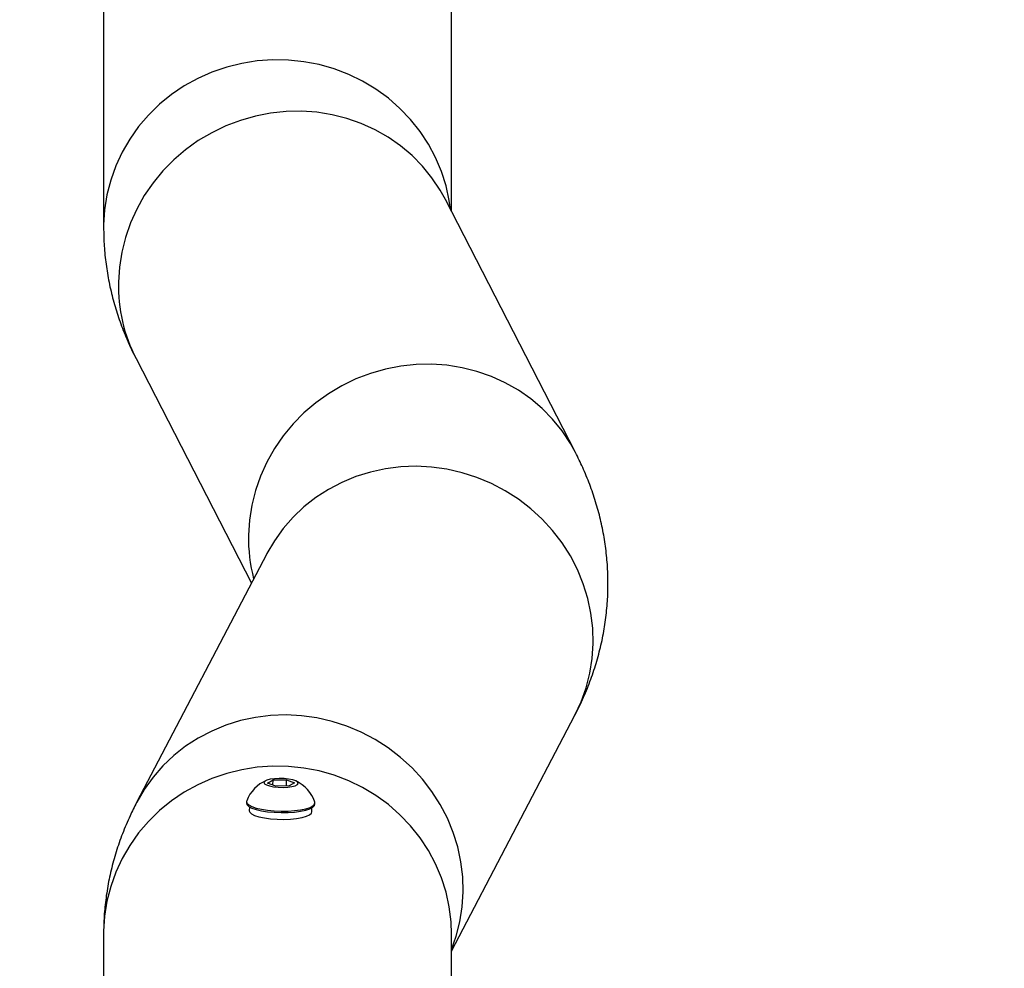
# Model space of a CAD drawing. Units: millimetres. Extents: x 0 to 42, y 0 to 29.8.
# Drawn here: x 12.7 to 13, y 23.2 to 23.4 of the extents above; entities that cross this region are included whole.
import ezdxf

# ---------------------------------------------------------------- set-up
doc = ezdxf.new("R2010")
doc.units = ezdxf.units.MM
doc.layers.add('LE_NORM', color=179, linetype='Continuous', lineweight=50)
doc.styles.add('SLDTEXTSTYLE0', font='TXT', dxfattribs={"width": 0.605})
doc.dimstyles.new('SLDDIMSTYLE0', dxfattribs={"dimtxt": 0.35, "dimasz": 0.3, "dimexe": 0, "dimexo": 0.0625, "dimgap": 0.08750000000000001, "dimtad": 1, "dimdec": 0, "dimlfac": 100, "dimrnd": 1e-09, "dimzin": 12, "dimdsep": 46, "dimtxsty": 'SLDTEXTSTYLE0', "dimsah": 1, "dimcen": 0.09, "dimadec": 0, "dimazin": 3, "dimtfac": 1, "dimtofl": 0, "dimtmove": 0, "dimatfit": 3, "dimfxl": 0, "dimfrac": 2, "dimtolj": 1, "dimtzin": 12, "dimarcsym": 0})

# ---------------------------------------------------------------- blocks, each defined once
blk = doc.blocks.new('_D')
at = {"layer": 'LE_NORM'}
for p, q in [((6.140633862692584, 21.12638790202834), (6.140633862692633, 27.911266355171)), ((19.46063386269259, 21.1263879020283), (19.46063386269264, 27.9112663551709)), ((6.140633862692632, 27.812206355171), (19.46063386269264, 27.8122063551709))]:
    blk.add_line(p, q, dxfattribs=at)
for points in [[(6.140633862692632, 27.812206355171), (6.440633862692631, 27.71220635517099), (6.440633862692633, 27.912206355171)], [(19.46063386269264, 27.8122063551709), (19.16063386269264, 27.91220635517091), (19.16063386269264, 27.7122063551709)]]:
    blk.add_solid(points, dxfattribs=at)
at = {"layer": 'LE_NORM', "char_height": 0.35, "attachment_point": 1, "style": 'SLDTEXTSTYLE0'}
for s, insert in [('Valdempende Ondergrond', (10.97018286966156, 28.26338004080807)), ('1332', (9.983863450664987, 28.26338004080806))]:
    blk.add_mtext(s, dxfattribs=dict(at, insert=insert))
blk = doc.blocks.new('_D_4')
at = {"layer": 'LE_NORM'}
for p, q in [((9.672026929968586, 22.04985255826636), (9.672026929968586, 27.0566169331035)), ((15.93030511832154, 22.04800909691932), (15.93030511832154, 27.0566169331035)), ((9.672026929968586, 26.9575569331035), (15.93030511832154, 26.9575569331035))]:
    blk.add_line(p, q, dxfattribs=at)
for points in [[(9.672026929968586, 26.9575569331035), (9.972026929968587, 26.8575569331035), (9.972026929968587, 27.0575569331035)], [(15.93030511832154, 26.9575569331035), (15.63030511832154, 27.0575569331035), (15.63030511832154, 26.8575569331035)]]:
    blk.add_solid(points, dxfattribs=at)
at = {"layer": 'LE_NORM', "insert": (12.47231187866288, 27.40873061874062), "char_height": 0.35, "attachment_point": 1, "style": 'SLDTEXTSTYLE0'}
blk.add_mtext('626', dxfattribs=at)
blk = doc.blocks.new('_D_5')
at = {"layer": 'LE_NORM'}
for p, q in [((12.90073391969136, 23.76480585154013), (21.59009169756595, 23.76480585154013)), ((21.49103169756595, 23.76480585154013), (21.49103169756595, 16.54153863258659)), ((12.8986295397876, 16.54153863258659), (21.59009169756595, 16.54153863258659))]:
    blk.add_line(p, q, dxfattribs=at)
for points in [[(21.49103169756595, 23.76480585154013), (21.39103169756595, 23.46480585154013), (21.59103169756595, 23.46480585154013)], [(21.49103169756595, 16.54153863258659), (21.59103169756595, 16.84153863258659), (21.39103169756595, 16.84153863258659)]]:
    blk.add_solid(points, dxfattribs=at)
at = {"layer": 'LE_NORM', "insert": (21.03985801192882, 19.82431809658116), "char_height": 0.35, "attachment_point": 1, "rotation": 90.00000000000041, "style": 'SLDTEXTSTYLE0'}
blk.add_mtext('722', dxfattribs=at)
blk = doc.blocks.new('_D_6')
at = {"layer": 'LE_NORM'}
for p, q in [((8.627073157882325, 25.43302709123272), (3.042725057578239, 22.2089022122736)), ((3.128513534077126, 22.2584322122736), (9.788513534077092, 10.72297383386486)), ((15.28707315788226, 13.89756871282396), (9.702725057578206, 10.67344383386486))]:
    blk.add_line(p, q, dxfattribs=at)
for points in [[(3.128513534077126, 22.2584322122736), (3.191910993698681, 21.94862459113827), (3.365116074455569, 22.04862459113827)], [(9.788513534077092, 10.72297383386486), (9.725116074455537, 11.03278145500019), (9.55191099369865, 10.93278145500019)]]:
    blk.add_solid(points, dxfattribs=at)
at = {"layer": 'LE_NORM', "insert": (6.630005302608769, 17.0960179381668), "char_height": 0.35, "attachment_point": 1, "rotation": 300.0000000000007, "style": 'SLDTEXTSTYLE0'}
blk.add_mtext('1332', dxfattribs=at)

msp = doc.modelspace()

# ---------------------------------------------------------------- linework, layer by layer
at = {"color": 7, "linetype": 'Continuous', "lineweight": 25}
for p, q in [((12.75618358880489, 23.45875030114847), (12.75618358880489, 23.39404553987278)), ((12.84508358880489, 23.39822905702813), (12.84508358880489, 23.45875030114847)), ((12.87678760493661, 23.33653463692539), (12.84354395545449, 23.4012251060564)), ((12.76447348047938, 23.36059174553564), (12.79396525862167, 23.30320222924447)), ((12.79786324711982, 23.31065607622657), (12.76461959763772, 23.24708660277028)), ((12.84508358880479, 23.2091130712277), (12.87664148777821, 23.26945900352997)), ((12.79809896216768, 23.25205010750153), (12.79947981199711, 23.25284906733869)), ((12.80015939148993, 23.25129469119186), (12.79809896216768, 23.25205010750153)), ((12.79945638082143, 23.25155243637104), (12.79947981199711, 23.25284906733869)), ((12.79947981199711, 23.25284906733869), (12.80292109114878, 23.2528926108662)), ((12.8036006706416, 23.25133823471937), (12.80015939148993, 23.25129469119186)), ((12.80289284045902, 23.25132927833377), (12.80292109114878, 23.2528926108662)), ((12.80292109114878, 23.2528926108662), (12.80498152047103, 23.25213719455653)), ((12.80498152047103, 23.25213719455653), (12.8036006706416, 23.25133823471937)), ((12.79270231332356, 23.24730695783045), (12.79269568140912, 23.24693996192023)), ((12.79342898698182, 23.24600935214623), (12.79341065416837, 23.24499485360068)), ((12.81019282475878, 23.24662377431564), (12.81019945667323, 23.24699077022586)), ((12.80940804237378, 23.24470576779077), (12.80942637518723, 23.24572026633632)), ((12.75618358880479, 23.21346476371197), (12.75618358880479, 23.14955124806205)), ((12.84508358880479, 23.12312036045528), (12.84508358880479, 23.21346476371197))]:
    msp.add_line(p, q, dxfattribs=at)
at = {"color": 8, "linetype": 'Continuous', "lineweight": 25}
for p, q in [((12.75619035875519, 23.39479486597612), (12.75618363739382, 23.39398205603219)), ((12.75619035875503, 23.21421408981536), (12.75618358880473, 23.21346476371195))]:
    msp.add_line(p, q, dxfattribs=at)
at = {"color": 8, "linetype": 'Continuous', "lineweight": 25, "flags": 128}
for points in [[(12.84481597671295, 23.39874981669329), (12.84450111506508, 23.40097350034927), (12.84368159258346, 23.40474387682345), (12.84251547288723, 23.40842811657903), (12.84101214488652, 23.41199655628378), (12.83918371249445, 23.41542046495942), (12.83704489717354, 23.41867227530652), (12.83461291940715, 23.42172580566019), (12.83190736005026, 23.42455647078947), (12.82895000267599, 23.42714147984314), (12.82576465818702, 23.42946001984827), (12.8223769731042, 23.43149342328402), (12.81881422307591, 23.43322531838154), (12.81510509327052, 23.43464176093984), (12.81127944742027, 23.43573134659631), (12.80736808737611, 23.43648530264789), (12.80340250510928, 23.43689755868378), (12.79941462915646, 23.43696479546079), (12.79543656755, 23.43668647162792), (12.79150034930288, 23.43606482808501), (12.78763766652997, 23.43510486994036), (12.78387961928174, 23.43381432621251), (12.78025646514494, 23.43220358760071), (12.77679737562629, 23.43028562282517), (12.77353020128069, 23.42807587421053), (12.7704812474749, 23.42559213335331), (12.76767506259221, 23.42285439787448), (12.76513424038329, 23.41988471041036), (12.76287923805458, 23.41670698113826), (12.76092821155891, 23.4133467952658), (12.75929686941444, 23.40983120703386), (12.75799834622891, 23.40618852189177), (12.75704309694748, 23.40244806859842), (12.75643881267569, 23.39863996308438), (12.75619035875519, 23.39479486597612)], [(12.8435439554545, 23.40122510605639), (12.84221992496298, 23.40360252625385), (12.84010062538031, 23.40677837492148), (12.83769073498084, 23.40974593397004), (12.83500965678508, 23.41248131035897), (12.83207897725821, 23.41496248044595), (12.82892229250857, 23.41716946730835), (12.82556501830567, 23.41908450158564), (12.82203418544734, 23.42069216454784), (12.81835822212367, 23.42197951223807), (12.81456672502989, 23.42293617968968), (12.81069022107125, 23.42355446437886), (12.80675992157828, 23.42382938824083), (12.8028074710115, 23.42375873775032), (12.79886469217889, 23.42334308174352), (12.79496333001729, 23.42258576683821), (12.79113479600086, 23.42149289048871), (12.78740991523435, 23.42007325189278), (12.78381867826751, 23.41833828114566), (12.78038999962877, 23.41630194721167), (12.77715148502252, 23.41398064545429), (12.77412920906413, 23.41139306563038), (12.77134750534256, 23.4085600414112), (12.76882877050057, 23.40550438264197), (12.76659328391009, 23.40225069169041), (12.76465904439473, 23.39882516536291), (12.76304162531373, 23.3952553839833), (12.76175404917452, 23.39157008933224), (12.76080668278308, 23.38779895323534), (12.76020715377655, 23.38397233866306), (12.75996028920999, 23.38012105526593)], [(12.8767886666015, 23.33653257083387), (12.87546357444512, 23.33891205712279), (12.87334427486245, 23.34208790579043), (12.87093438446298, 23.34505546483899), (12.86825330626722, 23.34779084122791), (12.86532262674035, 23.35027201131489), (12.86216594199072, 23.3524789981773), (12.85880866778782, 23.35439403245459), (12.85527783492949, 23.35600169541679), (12.85160187160581, 23.35728904310702), (12.84781037451203, 23.35824571055863), (12.84393387055339, 23.3588639952478), (12.84000357106042, 23.35913891910977), (12.83605112049365, 23.35906826861926), (12.83210834166104, 23.35865261261246), (12.82820697949943, 23.35789529770715), (12.824378445483, 23.35680242135765), (12.82065356471649, 23.35538278276172), (12.81706232774965, 23.3536478120146), (12.81363364911092, 23.35161147808062), (12.81039513450466, 23.34929017632324), (12.80737285854628, 23.34670259649932), (12.80459115482471, 23.34386957228014), (12.80207241998271, 23.34081391351092), (12.79983693339224, 23.33756022255935), (12.79790269387687, 23.33413469623186), (12.79628527479587, 23.33056491485224), (12.79499769865666, 23.32687962020118), (12.79405033226522, 23.32310848410428), (12.7934508032587, 23.31928186953201), (12.79320393869213, 23.31543058613487)], [(12.8766414877783, 23.26945900352991), (12.87821946010226, 23.27284562777711), (12.87950703624148, 23.27644607255116), (12.88045440263292, 23.28015610885671), (12.88105393163944, 23.28394586566289), (12.88130079620601, 23.28778483007626), (12.88119300872428, 23.29164209301261), (12.88073143703569, 23.29548659805883), (12.87991979744406, 23.29928739152081), (12.87876462479415, 23.30301387164443), (12.87727521985692, 23.30663603500287), (12.87546357444515, 23.31012471806656), (12.87334427486247, 23.31345183201079), (12.870934384463, 23.31659058887039), (12.86825330626724, 23.31951571722068), (12.86532262674037, 23.32220366564814), (12.86216594199074, 23.32463279237251), (12.85880866778784, 23.32678353949372), (12.85527783492951, 23.32863859046056), (12.85160187160583, 23.3301830094934), (12.84781037451206, 23.3314043618383), (12.84393387055342, 23.3322928138843), (12.84000357106044, 23.33284121233796), (12.83605112049367, 23.33304514181735), (12.83210834166106, 23.33290296040224), (12.82820697949946, 23.33241581285376), (12.82437844548302, 23.33158762139754), (12.82065356471652, 23.33042505414422), (12.81706232774967, 23.32893747140175), (12.81363364911094, 23.32713685031167), (12.81039513450468, 23.32503768841627), (12.8073728585463, 23.32265688693284), (12.80459115482473, 23.32001361467502), (12.80207241998273, 23.31712915371683), (12.79983693339226, 23.31402672804185), (12.79790269387689, 23.31073131655744), (12.79786324711992, 23.31065607622651)], [(12.84508358880479, 23.20954080121135), (12.84626338675931, 23.21287659909498), (12.84721075315076, 23.21658663540054), (12.84781028215728, 23.22037639220672), (12.84805714672385, 23.22421535662009), (12.84794935924212, 23.22807261955644), (12.84748778755352, 23.23191712460266), (12.84667614796189, 23.23571791806464), (12.84552097531199, 23.23944439818826), (12.84403157037475, 23.2430665615467), (12.84221992496299, 23.24655524461039), (12.84010062538031, 23.24988235855462), (12.83769073498084, 23.25302111541422), (12.83500965678508, 23.25594624376451), (12.83207897725821, 23.25863419219197), (12.82892229250858, 23.26106331891634), (12.82556501830568, 23.26321406603754), (12.82203418544735, 23.26506911700439), (12.81835822212367, 23.26661353603723), (12.8145667250299, 23.26783488838213), (12.81069022107125, 23.26872334042813), (12.80675992157828, 23.26927173888179), (12.80280747101151, 23.26947566836118), (12.7988646921789, 23.26933348694606), (12.7949633300173, 23.26884633939758), (12.79113479600086, 23.26801814794137), (12.78740991523435, 23.26685558068805), (12.78381867826751, 23.26536799794557), (12.78038999962878, 23.2635673768555), (12.77715148502252, 23.2614682149601), (12.77412920906414, 23.25908741347666), (12.77134750534257, 23.25644414121885), (12.76882877050057, 23.25355968026065), (12.7665932839101, 23.25045725458568), (12.76465904439473, 23.24716184310127), (12.76461845596089, 23.24708441946207)], [(12.84508358880473, 23.21346476371195), (12.84496744201877, 23.21656656785015), (12.84450111506491, 23.22039272418852), (12.8436815925833, 23.2241631006627), (12.84251547288707, 23.22784734041828), (12.84101214488636, 23.23141578012303), (12.83918371249429, 23.23483968879867), (12.83704489717338, 23.23809149914576), (12.83461291940698, 23.24114502949943), (12.8319073600501, 23.24397569462872), (12.82895000267583, 23.24656070368239), (12.82576465818685, 23.24887924368752), (12.82237697310404, 23.25091264712327), (12.81881422307575, 23.25264454222079), (12.81510509327035, 23.25406098477909), (12.8112794474201, 23.25515057043556), (12.80736808737595, 23.25590452648714), (12.80340250510912, 23.25631678252303), (12.7994146291563, 23.25638401930004), (12.79543656754983, 23.25610569546716), (12.79150034930271, 23.25548405192426), (12.78763766652981, 23.25452409377961), (12.78387961928158, 23.25323355005175), (12.78025646514477, 23.25162281143995), (12.77679737562613, 23.24970484666442), (12.77353020128053, 23.24749509804978), (12.77048124747474, 23.24501135719256), (12.76767506259205, 23.24227362171373), (12.76513424038313, 23.23930393424961), (12.76287923805442, 23.23612620497751), (12.76092821155875, 23.23276601910504), (12.75929686941428, 23.22925043087311), (12.75799834622875, 23.22560774573102), (12.75704309694732, 23.22186729243767), (12.75643881267553, 23.21805918692363), (12.75619035875503, 23.21421408981536)]]:
    msp.add_lwpolyline(points, dxfattribs=at)
at = {"color": 7, "linetype": 'Continuous', "lineweight": 25, "flags": 128}
for points in [[(12.80104471460584, 23.25322705030276), (12.79984032756224, 23.25316564622045), (12.79877365742146, 23.25301739546312), (12.79793111945459, 23.25279430842547), (12.79738097107692, 23.25251445829252), (12.79716778203816, 23.25220051685773), (12.79730882364635, 23.25187791778905), (12.7977926695492, 23.25157279614446), (12.79858012142919, 23.25130987106497), (12.79960738461818, 23.25111044317685), (12.80079123636195, 23.25099066894156), (12.80203576803287, 23.2509602517553), (12.80324015507647, 23.25102165583762), (12.80430682521725, 23.25116990659494), (12.80514936318413, 23.2513929936326), (12.80569951156179, 23.25167284376554), (12.80591270060055, 23.25198678520033), (12.80577165899236, 23.25230938426901), (12.80528781308952, 23.25261450591361), (12.80450036120952, 23.25287743099309), (12.80347309802053, 23.25307685888121), (12.80228924627676, 23.25319663311651), (12.80104471460584, 23.25322705030276)], [(12.79269568140912, 23.24693996192023), (12.79281325311847, 23.24655721090348), (12.79327779550288, 23.24610721350172), (12.79407667362018, 23.24568483653923), (12.79517718130638, 23.24530737217846), (12.7965342636475, 23.2449902738547), (12.79809236153305, 23.24474652361058), (12.79978768625252, 23.24458610060974), (12.80155083101272, 23.24451557258867), (12.80330961245998, 23.24453782697285), (12.80499202587522, 23.24465195266517), (12.80652919305554, 23.24485327734639), (12.80785818219597, 23.24513355876039), (12.80892458432494, 23.24548132215315), (12.80968474081401, 23.24588233005053), (12.8101075307672, 23.24632016514207), (12.81019282475878, 23.24662377431564)], [(12.79274430061242, 23.24751751938062), (12.79270869680119, 23.2473834017082), (12.79281988503292, 23.24692420681369), (12.79328442741733, 23.24647420941194), (12.79408330553463, 23.24605183244945), (12.79518381322082, 23.24567436808868), (12.79654089556194, 23.24535726976492), (12.7980989934475, 23.2451135195208), (12.79979431816697, 23.24495309651996), (12.80155746292716, 23.24488256849889), (12.80331624437442, 23.24490482288307), (12.80499865778967, 23.24501894857539), (12.80653582496998, 23.24522027325661), (12.80786481411041, 23.24550055467061), (12.80893121623939, 23.24584831806338), (12.80969137272846, 23.24624932596075), (12.81011416268164, 23.2466871610523), (12.81018227702858, 23.24714389831792), (12.81016510435017, 23.24720271129488)], [(12.79341065416838, 23.24499485360068), (12.79351142407477, 23.24465570163163), (12.7939682719009, 23.24421616698057), (12.79477305618794, 23.24380628418483), (12.79588814611707, 23.24344521890839), (12.79726140132255, 23.24314985416228), (12.79882860991723, 23.24293400087375), (12.80051649096906, 23.24280775210266), (12.80224612103599, 23.24277701110125), (12.80393662453843, 23.24284321528458), (12.80550895541148, 23.24300326901859), (12.80688959321103, 23.24324968836859), (12.80801398084805, 23.24357095103965), (12.80882954320628, 23.24395203514632), (12.8092981454963, 23.24437512161931), (12.80940804237379, 23.24470576779077)]]:
    msp.add_lwpolyline(points, dxfattribs=at)
at = {"color": 8, "linetype": 'Continuous', "lineweight": 25}
for centre, radius, start, end in [((12.80099068545723, 23.37931696177354), 0.04103827460493863, 178.8772892549432, 207.147749207985), ((12.83453408056139, 23.31466043863068), 0.04133731672607295, 178.9324717171287, 194.5573432545975)]:
    msp.add_arc(centre, radius, start, end, dxfattribs=at)
at = {"color": 7, "linetype": 'Continuous', "lineweight": 25}
for radius, start, end in [(0.009265548883741816, 113.0991646950402, 159.0563462942393), (0.009265548883741984, 18.87311643852462, 64.83029803773877)]:
    msp.add_arc((12.80139769695762, 23.24420555201816), radius, start, end, dxfattribs=at)
for points, knots in [([(12.75618358880486, 23.39404553987292), (12.75620693327792, 23.39268039254245), (12.75625703119591, 23.38975074667534), (12.75668545121975, 23.38528136323558), (12.75741813901483, 23.38066198932237), (12.75845603079345, 23.37610397698055), (12.75978429142987, 23.37161401448176), (12.76140309004783, 23.36719981033954), (12.76299860630966, 23.36353109043313), (12.76408605438561, 23.36136386490366), (12.76447348047933, 23.36059174553572)], [0, 0, 0, 0, 0.1153115720200854, 0.247461986599698, 0.3798807129421268, 0.5130989077849837, 0.6476516031051376, 0.7841085627813104, 0.9230841655452146, 0.9999999999999999, 0.9999999999999999, 0.9999999999999999, 0.9999999999999999]), ([(12.87664148777828, 23.26945900352984), (12.8772120442974, 23.27058833463825), (12.87852120481945, 23.27317962166051), (12.88029092496405, 23.27738642344825), (12.88191043273329, 23.28202692597847), (12.88319646686507, 23.28671273192645), (12.88415494908821, 23.29142442243467), (12.88478706083366, 23.29615083269329), (12.88509593160089, 23.30087800046606), (12.88508504996917, 23.30559101570075), (12.88475921230024, 23.31027372041478), (12.88412471463486, 23.31491121086772), (12.88318827513236, 23.31949077379733), (12.88195799594102, 23.3240047453464), (12.88043504052183, 23.3284435548015), (12.87871499996313, 23.33264121525312), (12.87740696478382, 23.33528350313141), (12.87678760493667, 23.33653463692531)], [0, 0, 0, 0, 0.0559050496255358, 0.1282759577720185, 0.1989993519936075, 0.2681945066271846, 0.3361938831564781, 0.403298982797489, 0.4697857739239325, 0.5359132204134706, 0.6019068968053708, 0.6679591855870621, 0.7343233652587021, 0.8012620995588748, 0.8690534786754092, 0.9379963026101267, 1, 1, 1, 1]), ([(12.76461959763784, 23.2470866027704), (12.76404904029895, 23.24595727164643), (12.76273987789591, 23.24336598458848), (12.76097017491996, 23.2391591831266), (12.75935060072881, 23.23451867933566), (12.75806480650009, 23.22983287794113), (12.75710545167365, 23.22512117087059), (12.75647653415614, 23.22039482123957), (12.75621257582902, 23.2165030437791), (12.75619056202393, 23.21419566289884), (12.75618358880491, 23.21346476371212)], [0, 0, 0, 0, 0.1116736712916935, 0.2562388771464481, 0.3975130756641092, 0.5357345244472179, 0.6715673351403144, 0.805613774406615, 0.9384251055337267, 1, 1, 1, 1])]:
    msp.add_open_spline(points, degree=3, knots=knots, dxfattribs=at)

# ---------------------------------------------------------------- dimensions: what is measured, and where the dimension line sits
at = {"layer": 'LE_NORM'}
dim = msp.add_linear_dim(base=(19.46063386269264, 27.81220635517101), p1=(6.140633862692583, 21.02732790202834), p2=(19.46063386269259, 21.0273279020283), text='<> Valdempende Ondergrond', dimstyle='SLDDIMSTYLE0', dxfattribs=at)
dim.commit()
dim.dimension.update_dxf_attribs({"geometry": '_D', "text_midpoint": (12.80063386269264, 27.81220635517106), "dimtype": 160})
dim = msp.add_linear_dim(base=(15.93030511832154, 26.9575569331035), p1=(9.672026929968586, 21.95079255826636), p2=(15.93030511832154, 21.94894909691932), dimstyle='SLDDIMSTYLE0', dxfattribs=at)
dim.commit()
dim.dimension.update_dxf_attribs({"geometry": '_D_4', "text_midpoint": (12.80116602414506, 26.9575569331035), "dimtype": 160})
for base, p1, p2, angle, picture, middle in [((9.788513534077094, 10.72297383386486), (8.712861634381213, 25.48255709123272), (15.37286163438114, 13.94709871282396), 299.99999999999983, '_D_6', (6.458513534077112, 16.49070302306923)), ((21.49103169756594, 16.54153863258659), (12.80167391969136, 23.76480585154013), (12.7995695397876, 16.54153863258659), 90.0000000000002, '_D_5', (21.49103169756594, 20.15317224206336))]:
    dim = msp.add_linear_dim(base=base, p1=p1, p2=p2, angle=angle, dimstyle='SLDDIMSTYLE0', dxfattribs=at)
    dim.commit()
    dim.dimension.update_dxf_attribs({"geometry": picture, "text_midpoint": middle, "dimtype": 160})

doc.saveas('drawing.dxf')
